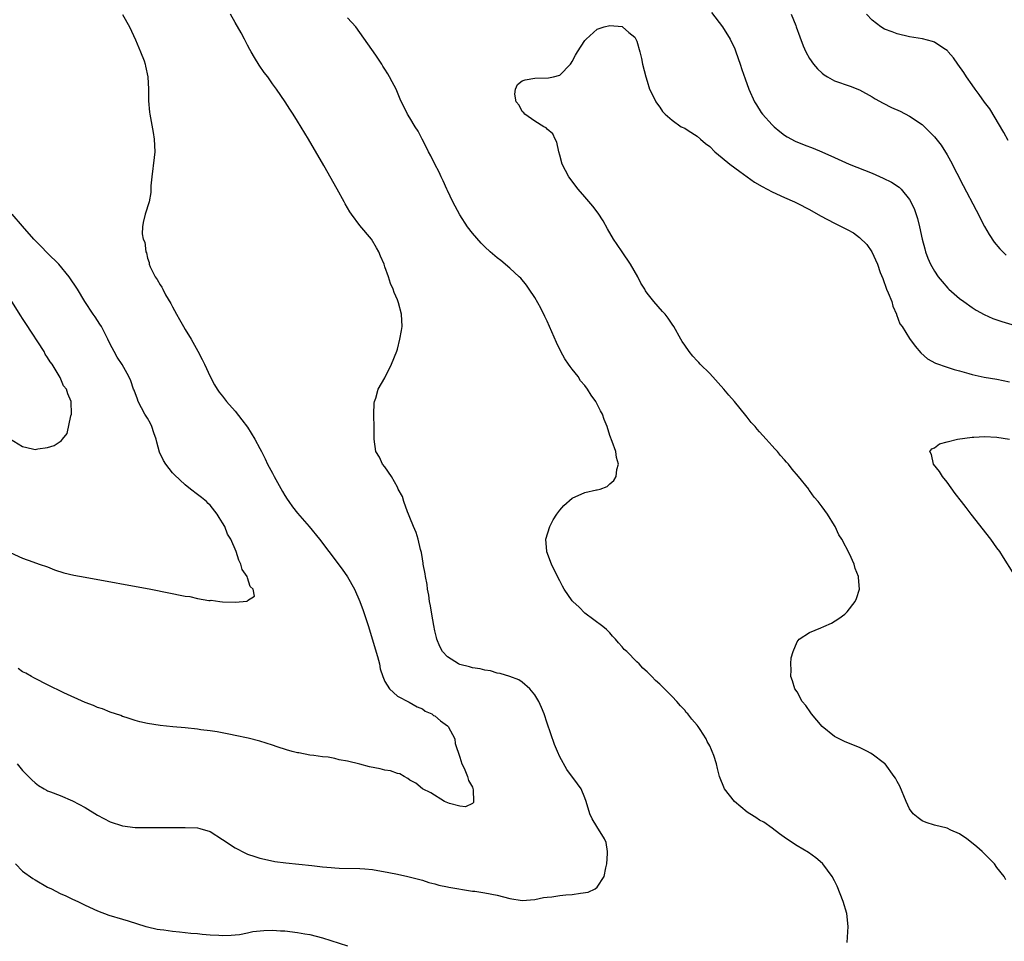
# Model space of a CAD drawing. Units: inches. Extents: x 2508000 to 2509425, y 1485037 to 1488000.
# Drawn here: x 2508699 to 2508856, y 1487685 to 1487832 of the extents above; entities that cross this region are included whole.
import ezdxf

# ---------------------------------------------------------------- set-up
doc = ezdxf.new("R2010")
doc.units = ezdxf.units.IN
doc.header["$MEASUREMENT"] = 0
doc.layers.add('LD25081485_10ft', color=60, linetype='Continuous')

msp = doc.modelspace()

# ---------------------------------------------------------------- linework, layer by layer
at = {"layer": 'LD25081485_10ft'}
for points, elevation in [([(2508698.1, 1487713), (2508699, 1487711.93), (2508699.93, 1487711), (2508700.48, 1487710.48), (2508701, 1487709.96), (2508701.54, 1487709.54), (2508702.42, 1487709), (2508702.8, 1487708.8), (2508703, 1487708.7), (2508703.46, 1487708.54), (2508705, 1487707.93), (2508707, 1487707.09), (2508709, 1487706.01), (2508711, 1487704.8), (2508713, 1487703.75), (2508715, 1487703.09), (2508717, 1487702.84), (2508719, 1487702.81), (2508725, 1487702.85), (2508727, 1487702.76), (2508727.35, 1487702.65), (2508729, 1487702.21), (2508731, 1487700.92), (2508733, 1487699.57), (2508734.7, 1487698.7), (2508735, 1487698.56), (2508736.17, 1487698.17), (2508737, 1487697.92), (2508737.74, 1487697.74), (2508739.4, 1487697.4), (2508741.16, 1487697.16), (2508745.28, 1487696.72), (2508747, 1487696.52), (2508748.41, 1487696.41), (2508749, 1487696.35), (2508749.7, 1487696.3), (2508753, 1487696.24), (2508753.81, 1487696.19), (2508755, 1487696.09), (2508757.65, 1487695.65), (2508759, 1487695.34), (2508760.65, 1487695), (2508763, 1487694.37), (2508764.04, 1487694.04), (2508765, 1487693.8), (2508765.61, 1487693.61), (2508767, 1487693.32), (2508767.26, 1487693.26), (2508771, 1487692.66), (2508771.38, 1487692.62), (2508773, 1487692.38), (2508775, 1487692.02), (2508777, 1487691.48), (2508779, 1487691.12), (2508781, 1487691.29), (2508782.39, 1487691.61), (2508783, 1487691.68), (2508783.74, 1487691.74), (2508785, 1487691.94), (2508785.97, 1487692.03), (2508787, 1487692.11), (2508788.34, 1487692.34), (2508789.55, 1487692.45), (2508790.66, 1487693), (2508791, 1487693.29), (2508792.08, 1487695), (2508792.36, 1487696.36), (2508792.52, 1487697), (2508792.65, 1487698.65), (2508792.64, 1487699), (2508792.41, 1487700.41), (2508792.16, 1487701), (2508790.91, 1487703), (2508790.2, 1487704.2), (2508789.82, 1487705), (2508789.23, 1487707), (2508789, 1487707.6), (2508788.41, 1487709), (2508787.82, 1487709.82), (2508786.13, 1487712.13), (2508785, 1487714.12), (2508784.61, 1487715), (2508784.13, 1487716.13), (2508783, 1487719.53), (2508782.48, 1487721), (2508782.06, 1487722.06), (2508781.62, 1487723), (2508781, 1487724.05), (2508780.2, 1487725), (2508779, 1487726.08), (2508778.46, 1487726.46), (2508777, 1487726.98), (2508775.48, 1487727.48), (2508775, 1487727.55), (2508773.89, 1487727.89), (2508773, 1487727.99), (2508772.24, 1487728.24), (2508771, 1487728.41), (2508770.57, 1487728.57), (2508769, 1487728.91), (2508768.81, 1487729), (2508767, 1487730.13), (2508766.22, 1487731), (2508765.81, 1487731.81), (2508765.32, 1487733), (2508765.25, 1487733.25), (2508765, 1487734.32), (2508764.84, 1487735.16), (2508764.52, 1487737), (2508764.31, 1487738.31), (2508764.16, 1487739), (2508764.02, 1487740.02), (2508763.81, 1487741), (2508763.74, 1487741.74), (2508763.48, 1487743), (2508763.45, 1487743.45), (2508763.14, 1487745), (2508763.14, 1487745.14), (2508763, 1487745.86), (2508762.85, 1487746.85), (2508762.69, 1487747.31), (2508762.31, 1487749), (2508762.03, 1487750.03), (2508761.6, 1487751), (2508761, 1487752.43), (2508760.79, 1487753), (2508760.62, 1487753.38), (2508760.04, 1487755), (2508759.8, 1487755.8), (2508759.15, 1487757), (2508759, 1487757.31), (2508758.03, 1487759), (2508757, 1487760.57), (2508756.63, 1487761), (2508756.13, 1487762.13), (2508755.56, 1487763), (2508755.27, 1487765), (2508755.26, 1487766.74), (2508755.22, 1487769), (2508755.27, 1487770.73), (2508755.33, 1487771), (2508755.54, 1487771.54), (2508755.92, 1487773), (2508757, 1487774.8), (2508758.04, 1487777), (2508758.9, 1487779.1), (2508759, 1487779.39), (2508759.41, 1487781), (2508759.64, 1487782.36), (2508759.77, 1487783), (2508759.68, 1487785), (2508759.17, 1487786.83), (2508759, 1487787.28), (2508758.48, 1487788.48), (2508758.32, 1487789), (2508757.9, 1487789.9), (2508757.56, 1487791), (2508757, 1487792.58), (2508756.86, 1487793), (2508756.29, 1487794.29), (2508756.05, 1487795), (2508755.64, 1487795.64), (2508754.84, 1487797), (2508753, 1487799.18), (2508751.66, 1487801), (2508751.39, 1487801.39), (2508750.65, 1487802.65), (2508750.48, 1487803), (2508749.38, 1487805), (2508747.22, 1487808.78), (2508744.75, 1487813), (2508743, 1487815.9), (2508742.31, 1487817), (2508741.79, 1487817.79), (2508741.03, 1487819), (2508739.67, 1487821), (2508739, 1487821.89), (2508738.23, 1487823), (2508737.69, 1487823.69), (2508736.87, 1487824.87), (2508736.1, 1487826.1), (2508735.57, 1487827), (2508735.38, 1487827.38), (2508735, 1487828.05), (2508734.5, 1487829), (2508734, 1487830.01), (2508733, 1487831.7), (2508732.29, 1487833)], 7980), ([(2508714.97, 1487832.97), (2508716.11, 1487831), (2508717.08, 1487828.92), (2508717.88, 1487827), (2508718.46, 1487825.54), (2508718.64, 1487825), (2508718.69, 1487824.69), (2508719.06, 1487823), (2508719.14, 1487821), (2508719.17, 1487819.17), (2508719.33, 1487817.33), (2508719.37, 1487817), (2508719.9, 1487814.1), (2508720.08, 1487813), (2508720.16, 1487811), (2508720.08, 1487810.08), (2508719.7, 1487807), (2508719.55, 1487805.55), (2508719.52, 1487804.48), (2508719.25, 1487803), (2508718.63, 1487801), (2508718.31, 1487799.69), (2508718.17, 1487799), (2508718.15, 1487797.85), (2508718.31, 1487797), (2508718.55, 1487796.55), (2508718.72, 1487795), (2508718.82, 1487794.82), (2508719, 1487793.96), (2508719.25, 1487793.25), (2508719.27, 1487793), (2508719.44, 1487792.56), (2508720.22, 1487791), (2508720.56, 1487790.56), (2508721, 1487789.71), (2508721.31, 1487789.31), (2508721.42, 1487789), (2508721.89, 1487788.11), (2508722.73, 1487786.73), (2508723, 1487786.16), (2508723.62, 1487785), (2508724.13, 1487784.13), (2508724.73, 1487783), (2508725, 1487782.52), (2508725.98, 1487781), (2508727.06, 1487779.06), (2508727.76, 1487777.76), (2508728.13, 1487777), (2508729.03, 1487775.03), (2508729.71, 1487773.71), (2508730.14, 1487773), (2508730.49, 1487772.49), (2508731, 1487771.85), (2508731.64, 1487771), (2508733, 1487769.48), (2508734.09, 1487768.09), (2508735, 1487766.91), (2508736.15, 1487765), (2508737, 1487763.48), (2508737.22, 1487763), (2508737.82, 1487761.82), (2508738.19, 1487761), (2508739, 1487759.54), (2508739.25, 1487759), (2508740.59, 1487756.59), (2508741, 1487755.96), (2508741.36, 1487755.36), (2508741.63, 1487755), (2508742.18, 1487754.18), (2508743, 1487753.15), (2508744.88, 1487751), (2508746.53, 1487749), (2508748.01, 1487747), (2508750.16, 1487744.16), (2508751, 1487742.94), (2508752.11, 1487741), (2508753.01, 1487739.01), (2508753.54, 1487737.54), (2508754.37, 1487735), (2508755.45, 1487731.45), (2508755.82, 1487730.18), (2508756.11, 1487729), (2508756.25, 1487728.25), (2508756.68, 1487727), (2508757, 1487726.18), (2508757.74, 1487725), (2508759, 1487723.84), (2508760.88, 1487722.88), (2508762.14, 1487722.14), (2508763, 1487721.83), (2508763.46, 1487721.46), (2508764.51, 1487721), (2508764.78, 1487720.78), (2508765, 1487720.69), (2508765.88, 1487719.88), (2508767, 1487719.1), (2508767.12, 1487719), (2508768.17, 1487717), (2508768.25, 1487716.25), (2508769, 1487714.1), (2508769.34, 1487713), (2508769.67, 1487712.33), (2508770.22, 1487711), (2508770.36, 1487710.36), (2508771, 1487709.31), (2508771.15, 1487708.85), (2508771.21, 1487707), (2508771.18, 1487706.82), (2508771, 1487706.68), (2508769.89, 1487706.11), (2508769, 1487706.22), (2508767.32, 1487706.68), (2508766.56, 1487707), (2508764.35, 1487708.35), (2508763.01, 1487709), (2508761.94, 1487709.94), (2508761, 1487710.4), (2508760.67, 1487710.67), (2508760.06, 1487711), (2508759.4, 1487711.4), (2508759, 1487711.46), (2508757.91, 1487711.91), (2508757, 1487712.02), (2508756.22, 1487712.22), (2508754.52, 1487712.52), (2508753, 1487712.95), (2508751, 1487713.47), (2508749.66, 1487713.66), (2508749, 1487713.87), (2508747.93, 1487714.07), (2508747, 1487714.14), (2508745.63, 1487714.37), (2508745, 1487714.42), (2508743.24, 1487714.76), (2508743, 1487714.79), (2508742.17, 1487715), (2508741.26, 1487715.26), (2508739.75, 1487715.74), (2508739, 1487716.02), (2508737, 1487716.63), (2508735.11, 1487717.11), (2508733, 1487717.58), (2508732.3, 1487717.7), (2508730.14, 1487718.14), (2508729, 1487718.29), (2508727.53, 1487718.47), (2508727, 1487718.56), (2508725, 1487718.77), (2508723.05, 1487718.95), (2508721, 1487719.16), (2508719, 1487719.48), (2508717.76, 1487719.76), (2508717, 1487719.97), (2508715.58, 1487720.42), (2508715, 1487720.61), (2508714.73, 1487720.73), (2508713, 1487721.3), (2508711.81, 1487721.81), (2508711, 1487722.06), (2508710.37, 1487722.37), (2508709, 1487722.86), (2508705.61, 1487724.39), (2508703, 1487725.67), (2508701, 1487726.68), (2508700.8, 1487726.8), (2508700.42, 1487727), (2508699.51, 1487727.51), (2508699, 1487727.76), (2508698.27, 1487728.27)], 7970), ([(2508831, 1487684.43), (2508831.17, 1487687), (2508830.94, 1487689.06), (2508830.35, 1487691), (2508829.43, 1487693.43), (2508829, 1487694.3), (2508828.62, 1487695), (2508827.1, 1487697), (2508827.06, 1487697.06), (2508825.98, 1487697.98), (2508824.8, 1487698.8), (2508823, 1487699.91), (2508821.31, 1487701), (2508820.17, 1487701.83), (2508819, 1487702.72), (2508817.66, 1487703.66), (2508817, 1487703.98), (2508816.41, 1487704.41), (2508815.43, 1487705), (2508815, 1487705.29), (2508812.95, 1487707), (2508811.38, 1487709), (2508810.57, 1487711), (2508810.25, 1487712.25), (2508810.09, 1487713), (2508809.66, 1487714.34), (2508809.42, 1487715), (2508809.27, 1487715.27), (2508809, 1487715.91), (2508808.62, 1487716.62), (2508808.44, 1487717), (2508807.48, 1487718.52), (2508807.17, 1487719), (2508807, 1487719.22), (2508806.15, 1487720.15), (2508805.51, 1487721), (2508805.26, 1487721.26), (2508805, 1487721.63), (2508804.32, 1487722.32), (2508803.74, 1487723), (2508803, 1487723.82), (2508801.78, 1487725), (2508801, 1487725.78), (2508800.34, 1487726.34), (2508799.73, 1487727), (2508799.35, 1487727.35), (2508799, 1487727.72), (2508798.32, 1487728.32), (2508797.71, 1487729), (2508797.33, 1487729.33), (2508795.74, 1487731), (2508795.33, 1487731.33), (2508795, 1487731.75), (2508794.39, 1487732.39), (2508793.92, 1487733), (2508793.46, 1487733.46), (2508793, 1487733.99), (2508792.5, 1487734.5), (2508791.88, 1487735), (2508789, 1487737.14), (2508788.08, 1487738.08), (2508787.1, 1487739), (2508787, 1487739.12), (2508785.69, 1487741), (2508785.46, 1487741.46), (2508785, 1487742.29), (2508784.64, 1487743), (2508783.68, 1487745), (2508782.93, 1487746.93), (2508782.91, 1487747), (2508782.78, 1487749), (2508783.39, 1487751), (2508783.95, 1487752.05), (2508784.54, 1487753), (2508785, 1487753.63), (2508785.65, 1487754.35), (2508787, 1487755.57), (2508789, 1487756.46), (2508790.86, 1487756.86), (2508791, 1487756.87), (2508791.45, 1487757), (2508792.59, 1487757.41), (2508793, 1487757.82), (2508793.64, 1487758.36), (2508794.01, 1487759), (2508794.16, 1487760.16), (2508794.4, 1487761), (2508794.07, 1487762.07), (2508793.95, 1487763), (2508793.36, 1487764.64), (2508793, 1487765.55), (2508792.56, 1487767), (2508792.12, 1487768.12), (2508791.84, 1487769), (2508791.53, 1487769.53), (2508790.78, 1487771), (2508790.01, 1487772.01), (2508789.45, 1487773), (2508789, 1487773.58), (2508788.34, 1487774.34), (2508787.95, 1487775), (2508787, 1487776.22), (2508786.64, 1487776.64), (2508786.42, 1487777), (2508785.83, 1487777.83), (2508785.18, 1487779), (2508784.47, 1487780.47), (2508783, 1487783.87), (2508782.63, 1487784.63), (2508781.96, 1487785.96), (2508781, 1487787.66), (2508780.12, 1487789), (2508779.66, 1487789.66), (2508778.76, 1487790.76), (2508778.51, 1487791), (2508777, 1487792.37), (2508775.57, 1487793.57), (2508775, 1487794.02), (2508773.84, 1487795), (2508773, 1487795.75), (2508772.39, 1487796.39), (2508771, 1487797.94), (2508770.25, 1487799), (2508769, 1487800.91), (2508767.88, 1487803), (2508767, 1487804.77), (2508766.89, 1487805), (2508766.33, 1487806.33), (2508765.99, 1487807), (2508765.71, 1487807.71), (2508765, 1487808.99), (2508764.35, 1487810.35), (2508763.99, 1487811), (2508763.68, 1487811.68), (2508762.98, 1487813), (2508762.31, 1487814.31), (2508761.82, 1487815), (2508761, 1487816.43), (2508760.63, 1487817), (2508759.44, 1487819.44), (2508758.8, 1487821), (2508758.17, 1487822.17), (2508757.76, 1487823), (2508757.45, 1487823.45), (2508757, 1487824.23), (2508756.68, 1487824.68), (2508756.5, 1487825), (2508755.55, 1487826.45), (2508753, 1487830.11), (2508752.33, 1487831), (2508751, 1487832.43)], 7990), ([(2508809.31, 1487833.31), (2508811.03, 1487831), (2508812.29, 1487829), (2508813, 1487827.48), (2508813.21, 1487827), (2508813.88, 1487825), (2508814.15, 1487824.15), (2508814.66, 1487822.66), (2508815.29, 1487821), (2508816.2, 1487819), (2508816.49, 1487818.49), (2508817.26, 1487817.26), (2508817.45, 1487817), (2508819, 1487815.28), (2508819.3, 1487815), (2508820.22, 1487814.22), (2508821, 1487813.66), (2508821.4, 1487813.4), (2508822.69, 1487812.69), (2508824.1, 1487812.1), (2508825.56, 1487811.56), (2508826.98, 1487810.98), (2508829, 1487810.08), (2508830.74, 1487809.26), (2508831.33, 1487809), (2508835, 1487807.55), (2508836.79, 1487806.79), (2508838.13, 1487806.13), (2508839.33, 1487805.33), (2508839.68, 1487805), (2508841, 1487803.37), (2508841.22, 1487803), (2508841.77, 1487801.77), (2508842.29, 1487800.29), (2508842.61, 1487799), (2508843.03, 1487797), (2508843.43, 1487795.43), (2508843.56, 1487795), (2508843.94, 1487793.94), (2508844.36, 1487793), (2508845, 1487791.86), (2508845.59, 1487791), (2508846.22, 1487790.22), (2508847.15, 1487789.15), (2508847.31, 1487789), (2508849, 1487787.53), (2508849.69, 1487787), (2508851, 1487786.09), (2508851.66, 1487785.66), (2508852.94, 1487784.94), (2508854.33, 1487784.33), (2508855.8, 1487783.8), (2508859, 1487782.84)], 7990), ([(2508822.04, 1487833), (2508822.78, 1487831.22), (2508822.87, 1487831), (2508823.41, 1487829.41), (2508823.97, 1487827.97), (2508824.37, 1487827), (2508825, 1487825.9), (2508825.62, 1487825), (2508826.26, 1487824.26), (2508827, 1487823.56), (2508827.32, 1487823.32), (2508827.86, 1487823), (2508829, 1487822.36), (2508831.51, 1487821.51), (2508833, 1487820.9), (2508835, 1487819.79), (2508835.47, 1487819.47), (2508836.76, 1487818.76), (2508838.1, 1487818.1), (2508839.47, 1487817.47), (2508841, 1487816.7), (2508843, 1487815.35), (2508843.38, 1487815), (2508845, 1487813.38), (2508846.04, 1487812.04), (2508847, 1487810.49), (2508847.55, 1487809.55), (2508849.61, 1487805.61), (2508851.64, 1487801.64), (2508853.02, 1487799.02), (2508853.73, 1487797.73), (2508854.54, 1487796.54), (2508855.46, 1487795.46), (2508856.46, 1487794.46)], 7980), ([(2508856.78, 1487812.78), (2508856.08, 1487814.08), (2508853.85, 1487817.85), (2508853, 1487818.94), (2508852.16, 1487820.16), (2508851.51, 1487821), (2508851, 1487821.7), (2508850.1, 1487823), (2508849.68, 1487823.68), (2508848.71, 1487825), (2508848.04, 1487826.04), (2508847.18, 1487827), (2508847.11, 1487827.11), (2508847, 1487827.2), (2508846.48, 1487827.52), (2508845, 1487828.53), (2508844.66, 1487828.66), (2508843.06, 1487829.06), (2508841, 1487829.4), (2508839, 1487829.86), (2508838.19, 1487830.19), (2508837, 1487830.64), (2508836.41, 1487831), (2508835, 1487832.06), (2508834.09, 1487833)], 7970), ([(2508856.44, 1487694.44), (2508856.14, 1487695), (2508855, 1487696.44), (2508854.58, 1487697), (2508853.79, 1487697.79), (2508852.61, 1487699), (2508851.75, 1487699.75), (2508850.66, 1487700.66), (2508850.19, 1487701), (2508849, 1487701.82), (2508847.59, 1487702.41), (2508847, 1487702.7), (2508845, 1487703.18), (2508843.65, 1487703.65), (2508843, 1487703.9), (2508842.36, 1487704.36), (2508841.59, 1487705), (2508841, 1487705.84), (2508840.44, 1487707), (2508839.43, 1487709.43), (2508839, 1487710.21), (2508838.73, 1487710.73), (2508838.56, 1487711), (2508837.08, 1487713), (2508837, 1487713.07), (2508835, 1487714.59), (2508834.75, 1487714.75), (2508834.29, 1487715), (2508833, 1487715.61), (2508832.01, 1487716.01), (2508830.61, 1487716.61), (2508829, 1487717.42), (2508827, 1487719.01), (2508825.29, 1487721), (2508825.19, 1487721.19), (2508824.37, 1487722.37), (2508823.83, 1487723), (2508823, 1487724.52), (2508822.65, 1487725), (2508822.28, 1487726.28), (2508822, 1487727), (2508822.07, 1487728.07), (2508821.99, 1487729), (2508822.04, 1487729.96), (2508822.39, 1487731), (2508823, 1487732.57), (2508823.33, 1487733), (2508825, 1487734.05), (2508826.77, 1487734.77), (2508827.26, 1487735), (2508828.48, 1487735.52), (2508829.7, 1487736.3), (2508830.63, 1487737), (2508831, 1487737.33), (2508832.29, 1487739), (2508832.53, 1487739.47), (2508832.96, 1487741), (2508832.82, 1487742.82), (2508832.83, 1487743), (2508832.3, 1487744.3), (2508832.12, 1487745), (2508831.36, 1487746.64), (2508830.15, 1487749), (2508829.7, 1487749.7), (2508829.1, 1487751), (2508829, 1487751.16), (2508827.84, 1487753), (2508827, 1487754.18), (2508826.38, 1487755), (2508825.71, 1487755.71), (2508825, 1487756.79), (2508824.9, 1487756.9), (2508824.85, 1487757), (2508823.23, 1487759), (2508822.19, 1487760.19), (2508821.6, 1487761), (2508821.3, 1487761.3), (2508821, 1487761.66), (2508820.36, 1487762.36), (2508819.85, 1487763), (2508819.43, 1487763.43), (2508819, 1487763.93), (2508818.02, 1487765), (2508817, 1487766.18), (2508816.59, 1487766.59), (2508816.27, 1487767), (2508815.66, 1487767.66), (2508815, 1487768.52), (2508814.77, 1487768.77), (2508812.95, 1487771), (2508812.05, 1487772.05), (2508811.27, 1487773), (2508809, 1487775.49), (2508807.48, 1487777), (2508807.25, 1487777.25), (2508807, 1487777.54), (2508806.28, 1487778.28), (2508805.7, 1487779), (2508805, 1487780.01), (2508804.61, 1487780.61), (2508804.36, 1487781), (2508803.24, 1487783), (2508803, 1487783.4), (2508802.35, 1487784.35), (2508801.85, 1487785), (2508801.44, 1487785.44), (2508800.08, 1487787), (2508799, 1487788.35), (2508798.73, 1487788.73), (2508798.59, 1487789), (2508797.97, 1487789.97), (2508797.47, 1487791), (2508796.3, 1487793), (2508795, 1487794.98), (2508794.17, 1487796.17), (2508793.62, 1487797), (2508792.65, 1487798.65), (2508791.92, 1487799.92), (2508791.14, 1487801.14), (2508790.28, 1487802.28), (2508789, 1487803.79), (2508787.95, 1487805), (2508786.44, 1487807), (2508785.38, 1487809), (2508785, 1487810.45), (2508784.83, 1487811), (2508784.53, 1487812.53), (2508784.24, 1487813), (2508783.87, 1487813.87), (2508783, 1487814.6), (2508782.81, 1487814.81), (2508782.46, 1487815), (2508781, 1487815.89), (2508779.42, 1487817), (2508779.25, 1487817.25), (2508779, 1487817.44), (2508778.47, 1487818.47), (2508778.04, 1487819), (2508777.81, 1487820.19), (2508777.91, 1487821), (2508778.23, 1487821.77), (2508779, 1487822.33), (2508779.48, 1487822.52), (2508781, 1487822.78), (2508783.17, 1487822.83), (2508783.98, 1487823), (2508785, 1487823.24), (2508786.69, 1487825), (2508786.83, 1487825.17), (2508787, 1487825.46), (2508787.52, 1487826.48), (2508787.82, 1487827), (2508789, 1487828.79), (2508789.2, 1487829), (2508791, 1487830.62), (2508792.12, 1487831), (2508793, 1487831.21), (2508795, 1487831.02), (2508795.04, 1487831), (2508796.06, 1487830.06), (2508797, 1487829.33), (2508797.11, 1487829.11), (2508797.19, 1487829), (2508797.32, 1487828.68), (2508797.8, 1487827), (2508798.08, 1487825.92), (2508798.26, 1487825), (2508798.76, 1487823), (2508799, 1487822.28), (2508799.39, 1487821), (2508799.81, 1487820.19), (2508800.38, 1487819), (2508800.62, 1487818.62), (2508801, 1487818.14), (2508801.45, 1487817.45), (2508801.88, 1487817), (2508803, 1487816.07), (2508804.42, 1487815), (2508805, 1487814.76), (2508805.58, 1487814.42), (2508807, 1487813.5), (2508807.51, 1487813), (2508808.33, 1487812.33), (2508809, 1487811.82), (2508809.85, 1487811), (2508811, 1487810.01), (2508812.25, 1487809), (2508813.81, 1487807.81), (2508815, 1487807), (2508816.15, 1487806.15), (2508817.41, 1487805.41), (2508818.22, 1487805), (2508819, 1487804.56), (2508821, 1487803.66), (2508822.56, 1487803), (2508823, 1487802.78), (2508825, 1487801.73), (2508826.75, 1487800.75), (2508829, 1487799.54), (2508831, 1487798.53), (2508832, 1487798), (2508833, 1487797.26), (2508834.15, 1487796.15), (2508834.96, 1487794.96), (2508835.87, 1487793), (2508836.32, 1487791.68), (2508836.71, 1487790.71), (2508837.33, 1487789), (2508837.58, 1487788.42), (2508838.14, 1487787), (2508838.3, 1487786.3), (2508838.93, 1487785), (2508838.93, 1487784.93), (2508839.46, 1487783.46), (2508839.8, 1487783), (2508841, 1487781.09), (2508841.88, 1487779.88), (2508842.83, 1487778.83), (2508843.86, 1487777.86), (2508845.13, 1487777.13), (2508847, 1487776.54), (2508848.15, 1487776.15), (2508849, 1487775.94), (2508850.5, 1487775.5), (2508851, 1487775.33), (2508852.93, 1487774.93), (2508855, 1487774.6), (2508857, 1487774.15)], 8000), ([(2508697, 1487746.87), (2508699, 1487745.92), (2508700.63, 1487745.37), (2508701.62, 1487745), (2508703, 1487744.53), (2508704.09, 1487744.09), (2508705.61, 1487743.61), (2508707.22, 1487743.22), (2508709, 1487742.88), (2508719.51, 1487741), (2508725, 1487739.88), (2508725.78, 1487739.78), (2508727, 1487739.51), (2508728.82, 1487739.18), (2508729, 1487739.18), (2508729.2, 1487739.2), (2508730.55, 1487739), (2508731, 1487738.95), (2508733, 1487738.92), (2508734.31, 1487739), (2508734.94, 1487739.06), (2508735, 1487739.15), (2508736.12, 1487739.88), (2508735.92, 1487741), (2508735.41, 1487741.41), (2508735, 1487742.79), (2508734.93, 1487743), (2508734.14, 1487744.14), (2508733.96, 1487745), (2508733.61, 1487745.61), (2508733.18, 1487747), (2508732.31, 1487749), (2508731.8, 1487749.8), (2508731.36, 1487751), (2508731, 1487751.61), (2508730.44, 1487752.44), (2508730.16, 1487753), (2508729, 1487754.4), (2508728.71, 1487754.71), (2508728.42, 1487755), (2508727.64, 1487755.64), (2508727, 1487756.11), (2508725.9, 1487757), (2508725, 1487757.69), (2508723.3, 1487759.3), (2508723, 1487759.58), (2508721.92, 1487761), (2508721.57, 1487761.57), (2508720.92, 1487762.92), (2508720.51, 1487764.51), (2508720.36, 1487765), (2508719.99, 1487766.01), (2508719.7, 1487767), (2508719.48, 1487767.48), (2508719, 1487768.33), (2508718.58, 1487769), (2508717.5, 1487771), (2508717.37, 1487771.37), (2508716.84, 1487772.84), (2508716.77, 1487773), (2508716.34, 1487774.34), (2508716.01, 1487775), (2508714.92, 1487776.92), (2508714.14, 1487778.14), (2508713.63, 1487779), (2508713, 1487780.22), (2508712.64, 1487781), (2508711.61, 1487783), (2508711.38, 1487783.38), (2508710.59, 1487784.59), (2508710.29, 1487785), (2508708.94, 1487787), (2508707.76, 1487789), (2508706.47, 1487791), (2508704.77, 1487793), (2508703, 1487794.75), (2508701.9, 1487795.9), (2508700.78, 1487797), (2508699, 1487799.08), (2508697.3, 1487801)], 7960), ([(2508696.92, 1487765.08), (2508699, 1487763.84), (2508700.56, 1487763.44), (2508701, 1487763.34), (2508701.44, 1487763.44), (2508703, 1487763.66), (2508704.05, 1487763.95), (2508705, 1487764.64), (2508705.24, 1487764.76), (2508705.36, 1487765), (2508706.11, 1487765.89), (2508706.72, 1487768.72), (2508706.81, 1487769), (2508706.79, 1487771), (2508706.24, 1487772.24), (2508706, 1487773), (2508705.55, 1487773.55), (2508705, 1487774.88), (2508704.86, 1487775.13), (2508703.71, 1487777), (2508703.39, 1487777.39), (2508703, 1487778.05), (2508702.6, 1487778.6), (2508702.42, 1487779), (2508699.49, 1487783.49), (2508699, 1487784.33), (2508698.72, 1487784.72), (2508697.25, 1487787)], 7950), ([(2508857.58, 1487743.58), (2508856.06, 1487746.06), (2508855.44, 1487747), (2508855, 1487747.62), (2508853.99, 1487749), (2508850.88, 1487753), (2508850.04, 1487754.04), (2508849.32, 1487755), (2508848.3, 1487756.3), (2508847, 1487758.1), (2508846.26, 1487759), (2508845.8, 1487759.8), (2508844.81, 1487761), (2508844.52, 1487762.52), (2508844.26, 1487763), (2508844.58, 1487763.42), (2508845, 1487763.62), (2508845.77, 1487764.23), (2508847, 1487764.58), (2508848.66, 1487765), (2508851, 1487765.3), (2508851.31, 1487765.31), (2508853, 1487765.44), (2508855, 1487765.33), (2508857.02, 1487764.98)], 8010), ([(2508697.84, 1487697), (2508699, 1487695.86), (2508700.65, 1487694.65), (2508701, 1487694.44), (2508703, 1487693.28), (2508703.6, 1487693), (2508705, 1487692.25), (2508705.89, 1487691.89), (2508707, 1487691.36), (2508707.82, 1487691), (2508709, 1487690.38), (2508711, 1487689.49), (2508712.82, 1487688.82), (2508715, 1487688.13), (2508715.87, 1487687.87), (2508718.71, 1487687), (2508719, 1487686.92), (2508720.56, 1487686.56), (2508721, 1487686.48), (2508721.58, 1487686.42), (2508723, 1487686.23), (2508724.11, 1487686.11), (2508725, 1487686.04), (2508725.93, 1487685.93), (2508727, 1487685.84), (2508727.75, 1487685.75), (2508729, 1487685.64), (2508730.43, 1487685.57), (2508731, 1487685.53), (2508732.39, 1487685.61), (2508733, 1487685.62), (2508733.72, 1487685.72), (2508735, 1487685.96), (2508735.84, 1487686.16), (2508737.63, 1487686.36), (2508739, 1487686.39), (2508740.29, 1487686.29), (2508741, 1487686.27), (2508743, 1487686.04), (2508744.19, 1487685.81), (2508745, 1487685.68), (2508747, 1487685.16), (2508751, 1487683.9)], 7990)]:
    msp.add_lwpolyline(points, dxfattribs=dict(at, elevation=elevation))

doc.saveas('drawing.dxf')
